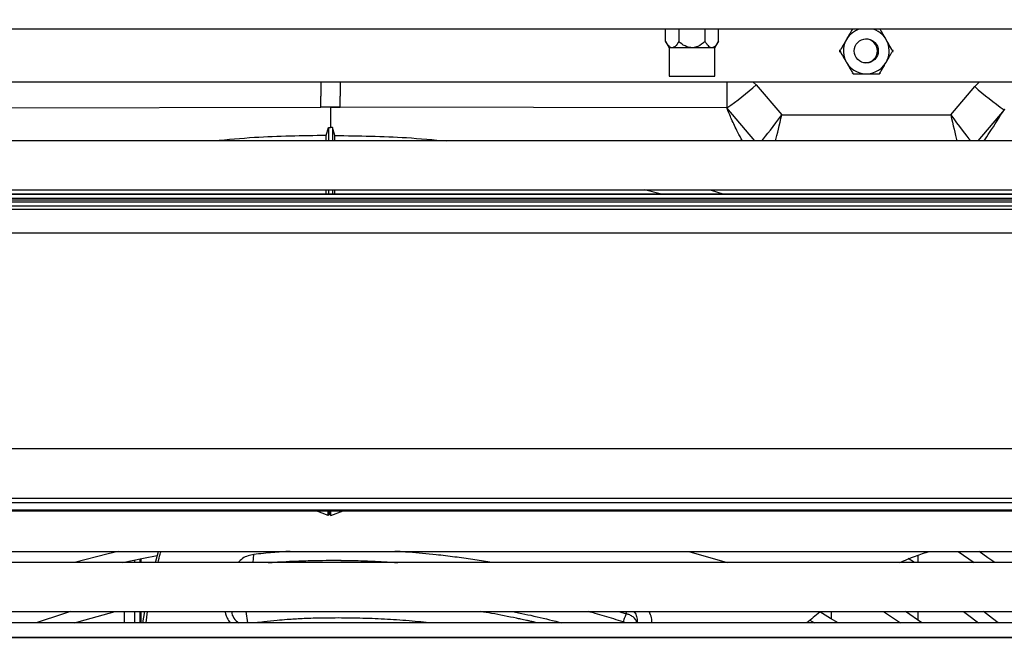
# Model space of a CAD drawing. Units: millimetres. Extents: x 21158 to 40774, y 6333 to 19764.
# Drawn here: x 22267 to 22471, y 9531 to 9660 of the extents above; entities that cross this region are included whole.
import ezdxf

# ---------------------------------------------------------------- set-up
doc = ezdxf.new("R2010")
doc.units = ezdxf.units.MM
doc.layers.add('0-OPISY', color=8, linetype='Continuous')
doc.styles.get("Standard").update_dxf_attribs({"font": 'arial.ttf'})
doc.dimstyles.new('ISO-25', dxfattribs={"dimtxt": 2.5, "dimasz": 2.5, "dimexe": 1.25, "dimexo": 0.625, "dimtad": 1, "dimtxsty": 'Standard', "dimcen": 2.5, "dimadec": 0, "dimazin": 0, "dimtfac": 1, "dimtmove": 0, "dimatfit": 3, "dimfxl": 1, "dimarcsym": 0})

# ---------------------------------------------------------------- blocks, each defined once
blk = doc.blocks.new('*D37')
at = {"layer": '0-OPISY', "color": 0, "lineweight": -2}
for p, q in [((22627.05, 9700.05), (22855.97, 9700.05)), ((22854.72, 9670.05), (22854.72, 8757.46)), ((22419.95, 8727.46), (22855.97, 8727.46))]:
    blk.add_line(p, q, dxfattribs=at)
at = {"layer": '0-OPISY', "color": 0}
for points in [[(22859.72, 9670.05), (22849.72, 9670.05), (22854.72, 9700.05)], [(22849.72, 8757.46), (22859.72, 8757.46), (22854.72, 8727.46)]]:
    blk.add_solid(points, dxfattribs=at)
at = {"layer": 'Defpoints', "color": 0}
for p in [(22626.43, 9700.05), (22419.32, 8727.46), (22854.72, 8727.46)]:
    blk.add_point(p, dxfattribs=at)
at = {"layer": '0-OPISY', "color": 0, "insert": (22829.41, 9213.76), "char_height": 30, "attachment_point": 5, "rotation": 90}
blk.add_mtext('972', dxfattribs=at)
blk = doc.blocks.new('*D38')
at = {"layer": '0-OPISY', "color": 0, "lineweight": -2}
for p, q in [((22035.79, 9700.05), (21833.6, 9700.05)), ((21834.85, 9670.05), (21834.85, 9052.05)), ((22462.94, 9022.05), (21833.6, 9022.05))]:
    blk.add_line(p, q, dxfattribs=at)
at = {"layer": '0-OPISY', "color": 0}
for points in [[(21839.85, 9670.05), (21829.85, 9670.05), (21834.85, 9700.05)], [(21829.85, 9052.05), (21839.85, 9052.05), (21834.85, 9022.05)]]:
    blk.add_solid(points, dxfattribs=at)
at = {"layer": 'Defpoints', "color": 0}
for p in [(22036.42, 9700.05), (21834.85, 9022.05), (22463.57, 9022.05)]:
    blk.add_point(p, dxfattribs=at)
at = {"layer": '0-OPISY', "color": 0, "insert": (21809.54, 9361.05), "char_height": 30, "attachment_point": 5, "rotation": 90}
blk.add_mtext('680', dxfattribs=at)

msp = doc.modelspace()

# ---------------------------------------------------------------- linework, layer by layer
for p, q in [((22566.979, 9658.055), (22095.866, 9658.055)), ((22401.137, 9655.485), (22401.137, 9658.055)), ((22403.88, 9658.055), (22403.88, 9655.485)), ((22409.365, 9655.485), (22409.365, 9658.055)), ((22412.107, 9655.485), (22412.107, 9658.055)), ((22401.137, 9655.485), (22401.872, 9654.212)), ((22401.872, 9654.212), (22401.872, 9648.285)), ((22402.509, 9654.212), (22401.872, 9654.212)), ((22406.622, 9654.212), (22402.509, 9654.212)), ((22410.736, 9654.212), (22406.622, 9654.212)), ((22411.372, 9654.212), (22410.736, 9654.212)), ((22411.372, 9654.212), (22412.107, 9655.485)), ((22411.372, 9648.285), (22411.372, 9654.212)), ((22437.287, 9653.555), (22437.321, 9653.813)), ((22437.321, 9653.297), (22437.287, 9653.555)), ((22448.224, 9653.813), (22448.257, 9653.555)), ((22448.257, 9653.555), (22448.224, 9653.297)), ((22401.872, 9648.285), (22410.736, 9648.285)), ((22410.736, 9648.285), (22411.372, 9648.285)), ((22440.03, 9648.805), (22439.823, 9648.963)), ((22440.27, 9648.705), (22440.03, 9648.805)), ((22445.515, 9648.805), (22445.275, 9648.705)), ((22445.721, 9648.963), (22445.515, 9648.805)), ((22633.737, 9647.055), (22029.107, 9647.055)), ((22329.622, 9647.055), (22329.622, 9644.181)), ((22333.622, 9647.055), (22333.622, 9644.181)), ((22419.325, 9647.055), (22419.951, 9646.527)), ((22419.951, 9646.527), (22425.249, 9640.265)), ((22460.296, 9640.265), (22465.282, 9646.158)), ((22465.282, 9646.158), (22466.213, 9647.055)), ((22249.39, 9641.744), (22329.622, 9641.904)), ((22333.622, 9641.904), (22329.622, 9641.904)), ((22331.622, 9641.904), (22329.622, 9641.904)), ((22331.622, 9641.904), (22331.622, 9637.699)), ((22331.622, 9641.904), (22333.622, 9641.904)), ((22413.854, 9641.744), (22333.622, 9641.904)), ((22419.638, 9634.88), (22413.847, 9641.724)), ((22425.249, 9640.265), (22460.296, 9640.265)), ((22471.385, 9641.355), (22465.907, 9634.88)), ((22330.714, 9635.999), (22331.222, 9637.701)), ((22331.222, 9637.701), (22331.222, 9634.88)), ((22331.222, 9637.701), (22331.622, 9637.699)), ((22332.022, 9637.701), (22331.622, 9637.699)), ((22332.531, 9635.999), (22332.022, 9637.701)), ((22332.022, 9637.701), (22332.022, 9634.88)), ((22654.722, 9634.88), (22008.522, 9634.88)), ((22008.522, 9624.73), (22654.722, 9624.73)), ((22654.055, 9623.868), (22008.787, 9623.868)), ((22653.978, 9623.789), (22008.863, 9623.789)), ((22331.222, 9624.73), (22331.222, 9623.868)), ((22332.022, 9624.73), (22332.022, 9623.868)), ((22400.262, 9623.868), (22396.786, 9624.73)), ((22410.4, 9624.73), (22413.213, 9623.868)), ((22644.729, 9622.946), (22018.112, 9622.946)), ((22644.729, 9622.582), (22018.112, 9622.582)), ((22018.112, 9622.244), (22644.729, 9622.244)), ((22648.101, 9621.342), (22014.741, 9621.342)), ((22646.369, 9620.688), (22016.472, 9620.688)), ((22643.785, 9615.732), (22019.057, 9615.732)), ((22641.14, 9570.998), (22021.701, 9570.998)), ((22017.419, 9560.787), (22645.423, 9560.787)), ((22645.423, 9559.761), (22017.419, 9559.761)), ((22026.11, 9558.324), (22636.731, 9558.324)), ((22026.11, 9558.12), (22636.731, 9558.12)), ((22331.147, 9557.152), (22328.613, 9558.12)), ((22331.147, 9557.152), (22331.147, 9558.12)), ((22331.421, 9557.55), (22331.421, 9558.12)), ((22331.694, 9557.152), (22334.229, 9558.12)), ((22331.694, 9557.152), (22331.694, 9558.12)), ((22331.421, 9557.55), (22331.147, 9557.152)), ((22331.421, 9557.55), (22331.694, 9557.152)), ((22008.522, 9549.73), (22654.722, 9549.73)), ((22290.943, 9547.928), (22290.943, 9547.38)), ((22292.097, 9547.38), (22292.097, 9548.176)), ((22292.354, 9547.38), (22292.354, 9548.23)), ((22295.313, 9547.38), (22295.959, 9549.73)), ((22315.564, 9547.38), (22315.73, 9549.084)), ((22405.964, 9549.73), (22413.929, 9547.38)), ((22452.775, 9547.38), (22451.48, 9548.216)), ((22453.454, 9548.915), (22453.454, 9547.38)), ((22461.842, 9549.73), (22465.183, 9547.38)), ((22654.722, 9547.38), (22008.522, 9547.38)), ((22288.913, 9547.38), (22288.913, 9547.475)), ((22008.522, 9537.23), (22654.722, 9537.23)), ((22288.913, 9534.88), (22288.913, 9537.23)), ((22290.943, 9537.23), (22290.943, 9534.88)), ((22292.097, 9534.88), (22292.097, 9537.23)), ((22292.354, 9534.88), (22292.354, 9537.23)), ((22292.705, 9534.88), (22293.128, 9537.23)), ((22293.341, 9534.88), (22293.666, 9537.23)), ((22314.054, 9537.23), (22314.386, 9534.88)), ((22391.424, 9537.23), (22392.949, 9536.763)), ((22392.949, 9536.763), (22393.011, 9537.23)), ((22435.476, 9537.23), (22435.476, 9535.769)), ((22446.372, 9537.23), (22449.901, 9534.88)), ((22454.29, 9534.88), (22450.891, 9537.23)), ((22453.454, 9537.23), (22453.454, 9535.467)), ((22654.722, 9534.88), (22008.522, 9534.88)), ((22431.06, 9535.447), (22432.049, 9534.88)), ((22654.055, 9531.868), (22008.787, 9531.868)), ((22653.978, 9531.789), (22008.863, 9531.789))]:
    msp.add_line(p, q)
at = {"flags": 128}
for points in [[(22413.864, 9647.055), (22413.862, 9646.511), (22413.856, 9645.224), (22413.851, 9644.089), (22413.847, 9643.145), (22413.843, 9642.425), (22413.841, 9641.953), (22413.84, 9641.744)], [(22287.568, 9549.73), (22285.487, 9549.232), (22278.499, 9547.38)], [(22288.5, 9547.38), (22292.799, 9548.323), (22295.66, 9548.893)], [(22469.43, 9547.38), (22468.024, 9548.412), (22466.195, 9549.73)], [(22277.674, 9537.23), (22276.217, 9536.777), (22270.525, 9534.88)], [(22278.538, 9534.88), (22279.46, 9535.159), (22286.952, 9537.23)], [(22436.957, 9534.88), (22435.376, 9535.828), (22433.117, 9537.149)], [(22462.971, 9537.23), (22463.793, 9536.614), (22466.065, 9534.88)], [(22470.114, 9534.88), (22468.955, 9535.796), (22467.112, 9537.23)]]:
    msp.add_lwpolyline(points, dxfattribs=at)
msp.add_circle((22442.772, 9653.555), 2.5)
for centre, radius, start, end in [((22442.772, 9653.555), 4.75, 108.67172, 330), ((22442.772, 9653.555), 4.75, 330, 71.32828), ((22442.572, 9653.555), 2.5, 272.31392, 87.68574), ((22377.363, 9694.208), 63.931, 304.82097, 311.77064), ((22503.718, 9688.724), 57.351, 227.91835, 235.68335), ((22314.205, 9537.606), 3.151, 186.85402, 239.89501)]:
    msp.add_arc(centre, radius, start, end)
for centre, major_axis, ratio, start_param, end_param in [((22425.249, 9640.632), (4.909, 6.584), 0.0267376, 3.6700818, 4.6765418), ((22425.249, 9640.632), (1.855, 8), 0.0101073, 3.912401, 4.6688257), ((22460.296, 9640.632), (-4.909, 6.584), 0.0267376, 1.6066435, 2.6131035), ((22460.296, 9640.632), (-1.855, 8), 0.0101073, 1.6143596, 2.3707843)]:
    msp.add_ellipse(centre, major_axis=major_axis, ratio=ratio, start_param=start_param, end_param=end_param)
for points, knots in [([(22439.886, 9658.055), (22439.687, 9657.71), (22439.351, 9657.128), (22438.897, 9656.343), (22438.692, 9655.987), (22438.659, 9655.93)], [0, 0, 0, 0, 0.548656, 0.9274161, 1, 1, 1, 1]), ([(22446.886, 9655.93), (22446.7, 9656.251), (22446.25, 9657.03), (22445.864, 9657.702), (22445.659, 9658.054), (22445.659, 9658.055)], [0, 0, 0, 0, 0.4115285, 0.9987698, 1, 1, 1, 1]), ([(22402.509, 9654.212), (22402.323, 9654.26), (22401.872, 9654.376), (22401.436, 9654.983), (22401.186, 9655.404), (22401.137, 9655.485)], [0, 0, 0, 0, 0.3613394, 0.8769504, 1, 1, 1, 1]), ([(22403.88, 9655.485), (22403.636, 9655.101), (22403.256, 9654.501), (22402.747, 9654.223), (22402.542, 9654.214), (22402.509, 9654.212)], [0, 0, 0, 0, 0.5993359, 0.9355686, 1, 1, 1, 1]), ([(22406.622, 9654.212), (22406.251, 9654.26), (22405.35, 9654.376), (22404.476, 9654.983), (22403.976, 9655.404), (22403.88, 9655.485)], [0, 0, 0, 0, 0.3613344, 0.8769522, 1, 1, 1, 1]), ([(22409.365, 9655.485), (22408.877, 9655.101), (22408.116, 9654.501), (22407.099, 9654.223), (22406.688, 9654.214), (22406.622, 9654.212)], [0, 0, 0, 0, 0.5993335, 0.9355634, 1, 1, 1, 1]), ([(22410.736, 9654.212), (22410.55, 9654.26), (22410.1, 9654.376), (22409.663, 9654.983), (22409.413, 9655.404), (22409.365, 9655.485)], [0, 0, 0, 0, 0.3613342, 0.8769502, 1, 1, 1, 1]), ([(22412.107, 9655.485), (22411.863, 9655.101), (22411.483, 9654.501), (22410.974, 9654.223), (22410.769, 9654.214), (22410.736, 9654.212)], [0, 0, 0, 0, 0.5993352, 0.9355638, 1, 1, 1, 1]), ([(22438.659, 9655.93), (22438.473, 9655.608), (22438.022, 9654.828), (22437.586, 9654.071), (22437.336, 9653.638), (22437.287, 9653.555)], [0, 0, 0, 0, 0.3613482, 0.8769599, 1, 1, 1, 1]), ([(22448.257, 9653.555), (22448.013, 9653.977), (22447.633, 9654.636), (22447.124, 9655.517), (22446.919, 9655.873), (22446.886, 9655.93)], [0, 0, 0, 0, 0.5993386, 0.9355674, 1, 1, 1, 1]), ([(22437.287, 9653.555), (22437.531, 9653.133), (22437.912, 9652.473), (22438.42, 9651.593), (22438.626, 9651.237), (22438.659, 9651.18)], [0, 0, 0, 0, 0.5993401, 0.9355629, 1, 1, 1, 1]), ([(22446.886, 9651.18), (22447.072, 9651.501), (22447.522, 9652.282), (22447.959, 9653.038), (22448.209, 9653.471), (22448.257, 9653.555)], [0, 0, 0, 0, 0.3613343, 0.8769498, 1, 1, 1, 1]), ([(22438.659, 9651.18), (22438.844, 9650.858), (22439.295, 9650.078), (22439.732, 9649.321), (22439.982, 9648.888), (22440.03, 9648.805)], [0, 0, 0, 0, 0.36133, 0.876946, 1, 1, 1, 1]), ([(22445.515, 9648.805), (22445.758, 9649.227), (22446.139, 9649.886), (22446.647, 9650.767), (22446.853, 9651.123), (22446.886, 9651.18)], [0, 0, 0, 0, 0.5993386, 0.9355674, 1, 1, 1, 1]), ([(22440.03, 9648.805), (22440.517, 9648.805), (22441.279, 9648.805), (22442.295, 9648.805), (22442.706, 9648.805), (22442.772, 9648.805)], [0, 0, 0, 0, 0.5993364, 0.9355632, 1, 1, 1, 1]), ([(22442.772, 9648.805), (22443.144, 9648.805), (22444.045, 9648.805), (22444.918, 9648.805), (22445.418, 9648.805), (22445.515, 9648.805)], [0, 0, 0, 0, 0.3613373, 0.8769574, 1, 1, 1, 1]), ([(22329.622, 9641.904), (22329.622, 9642.014), (22329.622, 9642.233), (22329.622, 9643.297), (22329.622, 9644.044), (22329.622, 9644.181)], [0, 0, 0, 0, 0.4493607, 0.8987234, 1, 1, 1, 1]), ([(22333.622, 9641.904), (22333.622, 9642.014), (22333.622, 9642.233), (22333.622, 9643.297), (22333.622, 9644.044), (22333.622, 9644.181)], [0, 0, 0, 0, 0.4493607, 0.8987234, 1, 1, 1, 1]), ([(22413.847, 9641.724), (22413.847, 9641.728), (22413.845, 9641.735), (22413.85, 9641.741), (22413.852, 9641.744)], [0, 0, 0, 0, 0.5731484, 1, 1, 1, 1]), ([(22417.077, 9634.88), (22416.755, 9635.481), (22415.861, 9637.153), (22414.791, 9639.426), (22414.162, 9640.958), (22413.847, 9641.724)], [0, 0, 0, 0, 0.2194234, 0.6096867, 1, 1, 1, 1]), ([(22467.246, 9634.88), (22467.624, 9635.462), (22469.089, 9637.722), (22470.407, 9639.807), (22471.385, 9641.355)], [0, 0, 0, 0, 0.2576766, 1, 1, 1, 1]), ([(22471.44, 9641.443), (22471.44, 9641.442), (22471.431, 9641.427), (22471.412, 9641.399), (22471.394, 9641.37), (22471.385, 9641.355)], [0, 0, 0, 0, 0.0213244, 0.4999235, 1, 1, 1, 1]), ([(22330.714, 9635.999), (22325.75, 9635.938), (22318.001, 9635.842), (22310.287, 9635.134), (22307.514, 9634.88)], [0, 0, 0, 0, 0.6406176, 1, 1, 1, 1]), ([(22330.698, 9634.88), (22330.699, 9634.996), (22330.701, 9635.387), (22330.706, 9635.803), (22330.711, 9635.984), (22330.714, 9635.998), (22330.714, 9635.999)], [0, 0, 0, 0, 0.1656614, 0.5582875, 0.9509251, 1, 1, 1, 1]), ([(22332.546, 9634.88), (22332.546, 9634.996), (22332.544, 9635.387), (22332.538, 9635.803), (22332.534, 9635.984), (22332.531, 9635.998), (22332.531, 9635.999)], [0, 0, 0, 0, 0.1656614, 0.5582875, 0.950925, 1, 1, 1, 1]), ([(22332.531, 9635.999), (22337.495, 9635.938), (22345.243, 9635.842), (22352.958, 9635.134), (22355.73, 9634.88)], [0, 0, 0, 0, 0.6406189, 1, 1, 1, 1]), ([(22330.723, 9623.868), (22330.723, 9623.904), (22330.721, 9624.154), (22330.719, 9624.464), (22330.718, 9624.73)], [0, 0, 0, 0, 0.1428201, 1, 1, 1, 1]), ([(22332.522, 9623.868), (22332.522, 9623.904), (22332.524, 9624.154), (22332.525, 9624.464), (22332.526, 9624.73)], [0, 0, 0, 0, 0.1428201, 1, 1, 1, 1]), ([(22295.867, 9547.38), (22295.984, 9547.982), (22296.138, 9548.778), (22296.399, 9549.544), (22296.462, 9549.73)], [0, 0, 0, 0, 0.7574012, 1, 1, 1, 1]), ([(22315.73, 9549.084), (22314.906, 9548.918), (22313.686, 9548.673), (22312.74, 9547.697), (22312.433, 9547.38)], [0, 0, 0, 0, 0.6758258, 1, 1, 1, 1]), ([(22323.254, 9549.73), (22322.049, 9549.652), (22319.507, 9549.489), (22317.032, 9549.224), (22315.73, 9549.084)], [0, 0, 0, 0, 0.4741714, 1, 1, 1, 1]), ([(22365.212, 9547.38), (22365.03, 9547.411), (22364.263, 9547.544), (22362.897, 9547.763), (22361.1, 9548.04), (22359.262, 9548.305), (22357.384, 9548.558), (22355.465, 9548.797), (22352.303, 9549.157), (22348.785, 9549.505), (22345.957, 9549.671), (22344.964, 9549.73)], [0, 0, 0, 0, 0.0263812, 0.1116369, 0.1991907, 0.2890332, 0.3811624, 0.4755666, 0.5722422, 0.8498164, 1, 1, 1, 1]), ([(22449.696, 9547.38), (22450.782, 9547.866), (22452.827, 9548.782), (22454.97, 9549.427), (22455.975, 9549.73)], [0, 0, 0, 0, 0.5308792, 1, 1, 1, 1]), ([(22318.698, 9547.38), (22318.967, 9547.401), (22319.98, 9547.48), (22321.918, 9547.6), (22324.912, 9547.748), (22328.134, 9547.843), (22331.033, 9547.874), (22332.748, 9547.872), (22333.533, 9547.866), (22333.735, 9547.865), (22333.789, 9547.864), (22333.803, 9547.864), (22333.808, 9547.864), (22333.81, 9547.864), (22333.81, 9547.864), (22333.81, 9547.864), (22333.81, 9547.864), (22333.81, 9547.864), (22333.81, 9547.864), (22333.457, 9547.864), (22338.042, 9547.806), (22340.629, 9547.682), (22343.563, 9547.523), (22345.125, 9547.417), (22345.575, 9547.382), (22345.608, 9547.38)], [0, 0, 0, 0, 0.0313809, 0.1178101, 0.2232738, 0.3734933, 0.4814786, 0.5470426, 0.5638322, 0.5682173, 0.5694074, 0.5697512, 0.5698707, 0.5699068, 0.569919, 0.5699245, 0.5699266, 0.5699271, 0.569928, 0.5699285, 0.6993182, 0.8287988, 0.951357, 0.9963916, 1, 1, 1, 1]), ([(22309.749, 9537.23), (22309.798, 9537.008), (22309.924, 9536.446), (22310.192, 9535.849), (22310.402, 9535.451), (22310.469, 9535.334), (22310.578, 9535.145), (22310.698, 9535.007), (22310.808, 9534.88)], [0, 0, 0, 0, 0.2509383, 0.636354, 0.7439519, 0.7763507, 0.7944116, 1, 1, 1, 1]), ([(22352.04, 9534.88), (22351.304, 9534.967), (22349.702, 9535.156), (22347.262, 9535.364), (22344.7, 9535.551), (22342.15, 9535.692), (22339.607, 9535.793), (22337.074, 9535.861), (22334.522, 9535.899), (22331.959, 9535.901), (22329.63, 9535.876), (22327.695, 9535.824), (22326.077, 9535.763), (22324.814, 9535.7), (22323.642, 9535.63), (22322.303, 9535.538), (22320.3, 9535.365), (22318.108, 9535.145), (22316.639, 9534.954), (22316.068, 9534.88)], [0, 0, 0, 0, 0.0587488, 0.1278683, 0.1970657, 0.2663651, 0.3357935, 0.4053962, 0.4748212, 0.5467012, 0.6181026, 0.6687217, 0.7088606, 0.7544782, 0.7759602, 0.8088594, 0.8692166, 0.9492011, 1, 1, 1, 1]), ([(22374.598, 9534.88), (22374.308, 9534.947), (22373.769, 9535.071), (22373.004, 9535.24), (22372.324, 9535.389), (22371.709, 9535.521), (22371.161, 9535.638), (22370.678, 9535.74), (22368.637, 9536.169), (22366.015, 9536.696), (22363.555, 9537.107), (22362.818, 9537.23)], [0, 0, 0, 0, 0.0731996, 0.136166, 0.1936046, 0.2455158, 0.2919012, 0.3327571, 0.3680856, 0.8105999, 1, 1, 1, 1]), ([(22369.378, 9537.23), (22371.072, 9536.894), (22374.474, 9536.221), (22377.915, 9535.328), (22379.643, 9534.88)], [0, 0, 0, 0, 0.4978535, 1, 1, 1, 1]), ([(22392.329, 9535.096), (22391.686, 9535.298), (22390.4, 9535.703), (22388.467, 9536.286), (22386.728, 9536.796), (22385.633, 9537.104), (22385.184, 9537.23)], [0, 0, 0, 0, 0.2700355, 0.5405462, 0.8114771, 1, 1, 1, 1]), ([(22392.949, 9536.762), (22392.847, 9536.525), (22392.618, 9535.997), (22392.432, 9535.417), (22392.329, 9535.096)], [0, 0, 0, 0, 0.4487134, 1, 1, 1, 1]), ([(22395.269, 9534.794), (22395.173, 9535.046), (22394.98, 9535.553), (22394.406, 9536.149), (22393.847, 9536.486), (22393.399, 9536.652), (22393.164, 9536.719), (22393.022, 9536.749), (22392.971, 9536.759), (22392.955, 9536.761), (22392.949, 9536.762)], [0, 0, 0, 0, 0.2489102, 0.4985789, 0.7528194, 0.8568882, 0.9506464, 0.9845163, 0.9944663, 1, 1, 1, 1]), ([(22394.501, 9537.23), (22394.605, 9537.129), (22394.965, 9536.777), (22395.246, 9535.902), (22395.261, 9535.164), (22395.269, 9534.794)], [0, 0, 0, 0, 0.1672475, 0.5812147, 1, 1, 1, 1]), ([(22398.324, 9534.88), (22398.318, 9535.231), (22398.305, 9536.063), (22397.932, 9536.803), (22397.717, 9537.23)], [0, 0, 0, 0, 0.422091, 1, 1, 1, 1]), ([(22433.283, 9537.23), (22433.233, 9537.192), (22432.253, 9536.465), (22431.342, 9535.651), (22430.477, 9534.88)], [0, 0, 0, 0, 0.0518003, 1, 1, 1, 1]), ([(22392.727, 9534.88), (22392.721, 9534.886), (22392.619, 9535), (22392.47, 9535.049), (22392.329, 9535.096)], [0, 0, 0, 0, 0.0525505, 1, 1, 1, 1])]:
    msp.add_open_spline(points, degree=3, knots=knots)

# ---------------------------------------------------------------- dimensions: what is measured, and where the dimension line sits
at = {"layer": '0-OPISY'}
for base, p1, p2, text, override, picture, middle in [((21834.853, 9022.055), (22036.417, 9700.055), (22463.569, 9022.055), '680', {"dimtxt": 30, "dimasz": 30, "dimgap": 10}, '*D38', (21834.853, 9361.055)), ((22854.724, 8727.458), (22626.428, 9700.055), (22419.322, 8727.458), '972', {"dimtxt": 30, "dimasz": 30, "dimgap": 10, "dimdec": 0}, '*D37', (22854.724, 9213.756))]:
    dim = msp.add_linear_dim(base=base, p1=p1, p2=p2, angle=90, text=text, dimstyle='ISO-25', override=override, dxfattribs=at)
    dim.commit()
    dim.dimension.update_dxf_attribs({"geometry": picture, "text_midpoint": middle, "dimtype": 160})

doc.saveas('drawing.dxf')
